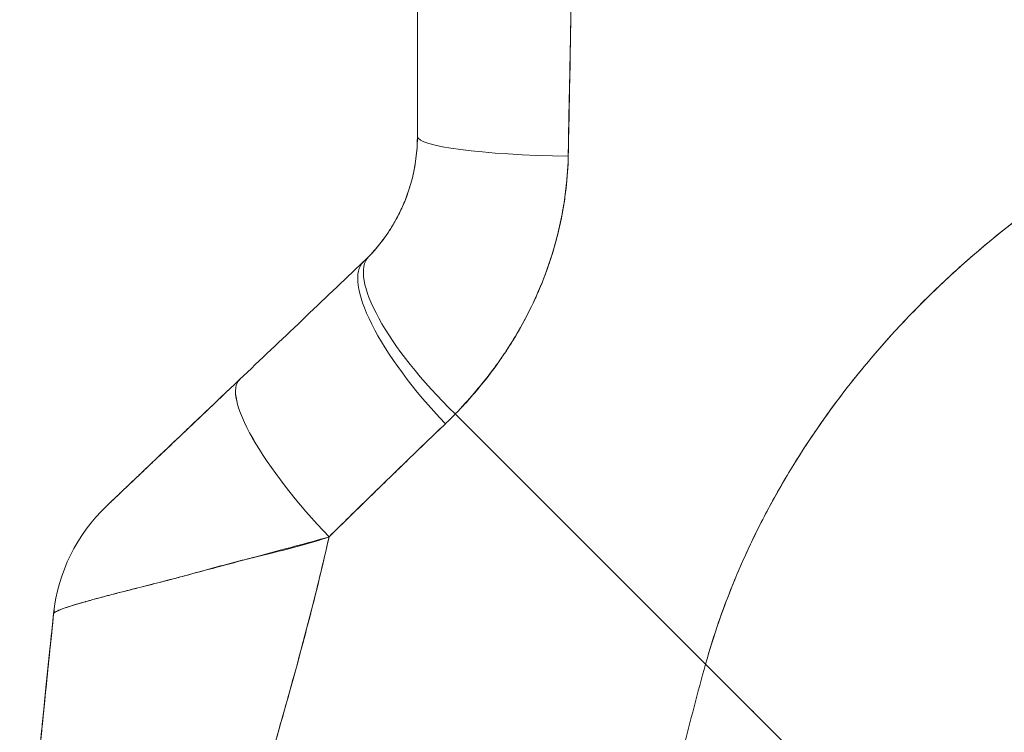
# Model space of a CAD drawing. Units: inches. Extents: x 13 to 362, y 27 to 226.
# Drawn here: x 180 to 181, y 139 to 140 of the extents above; entities that cross this region are included whole.
import ezdxf

# ---------------------------------------------------------------- set-up
doc = ezdxf.new("R2010")
doc.units = ezdxf.units.IN
doc.header["$LTSCALE"] = 22
doc.header["$MEASUREMENT"] = 0
doc.layers.add('Visible (ANSI)', color=7, linetype='Continuous', lineweight=5)

msp = doc.modelspace()

# ---------------------------------------------------------------- linework, layer by layer
at = {"layer": 'Visible (ANSI)'}
for p, q in [((180.14596, 139.74083), (180.14596, 139.74078)), ((180.08469, 139.59803), (180.08469, 139.59803)), ((180.08469, 139.59803), (180.08469, 139.59803)), ((180.4744, 139.13906), (180.18914, 139.42432)), ((180.18914, 139.42432), (180.4744, 139.13906)), ((179.99275, 139.08083), (179.99275, 139.08083)), ((179.99275, 139.08083), (179.99275, 139.08083)), ((179.99275, 139.08083), (179.99275, 139.08083))]:
    msp.add_line(p, q, dxfattribs=at)
for centre, major_axis, ratio, start_param, end_param in [((180.3428, 139.74083), (-0.19685, 0), 0.1155888, 0.0000018, 1.4438538), ((180.34281, 139.74083), (-0.19685, 0), 0.1155884, 6.283185, 7.7270305), ((180.2247, 139.74041), (-0.07874, 0), 0.8333632, 6.2778688, 6.27812), ((180.2247, 139.74041), (-0.07874, 0), 0.8333632, 6.2778696, 6.2781206), ((180.23203, 139.46697), (-0.1415, 0.13685), 0.3072047, 6.2822548, 7.8479938), ((180.23203, 139.46697), (-0.1415, 0.13685), 0.307205, 6.2822547, 7.8479936), ((180.22027, 139.45531), (-0.13562, 0.14268), 0.3041561, 6.2822146, 7.860937), ((180.22027, 139.45531), (-0.13562, 0.14268), 0.3041558, 6.2822161, 7.8609371), ((179.88047, 139.77987), (0.23769, -0.13973), 0.8326761, 6.0490592, 6.0847718), ((179.8805, 139.77999), (0.23754, -0.14006), 0.8327651, 6.0501592, 6.0858672), ((180.07893, 139.32097), (-0.13562, 0.14268), 0.2522652, 6.2822311, 7.8711794), ((180.07893, 139.32097), (-0.13561, 0.14268), 0.252265, 6.2822312, 7.8711794), ((179.87478, 139.71421), (0.37052, -0.21568), 0.9489317, 6.0149719, 6.0540797), ((179.87483, 139.71416), (0.37047, -0.21561), 0.94893, 6.0149001, 6.0540152), ((179.92712, 139.17654), (0.02034, 0.1958), 0.9999977, 0.8632641, 1.5707963), ((179.92712, 139.17654), (-0.13558, 0.14272), 0.9999948, 0, 0.7075322)]:
    msp.add_ellipse(centre, major_axis=major_axis, ratio=ratio, start_param=start_param, end_param=end_param, dxfattribs=at)
for points, knots in [([(180.14596, 139.74083), (180.14596, 139.78216), (180.14596, 139.82414), (180.14596, 139.86679), (180.14596, 139.90944), (180.14596, 139.95275), (180.14596, 139.99673), (180.14596, 140.0407), (180.14596, 140.08534), (180.14596, 140.13064)], [0, 0, 0, 0, 0.3333333, 0.3333333, 0.3333333, 0.6666667, 0.6666667, 0.6666667, 1, 1, 1, 1]), ([(180.14596, 139.74083), (180.14596, 139.77813), (180.14596, 139.8155), (180.14596, 139.85292), (180.14596, 139.89831), (180.14596, 139.94378), (180.14596, 139.98932), (180.14596, 140.03636), (180.14596, 140.08347), (180.14596, 140.13064)], [0, 0, 0, 0, 0.2884909, 0.2884909, 0.2884909, 0.6384595, 0.6384595, 0.6384595, 1, 1, 1, 1]), ([(180.31788, 139.71826), (180.31793, 139.72241), (180.31798, 139.72655), (180.31804, 139.73069), (180.31814, 139.73799), (180.31825, 139.74527), (180.31838, 139.75253), (180.31878, 139.77548), (180.3193, 139.79824), (180.31978, 139.82079), (180.31999, 139.83058), (180.3202, 139.84033), (180.32039, 139.85004), (180.32044, 139.85273), (180.32049, 139.85542), (180.32054, 139.8581), (180.32074, 139.86897), (180.32092, 139.87979), (180.32108, 139.89055), (180.32143, 139.91482), (180.32169, 139.93881), (180.32194, 139.96249), (180.32203, 139.97038), (180.32211, 139.97824), (180.3222, 139.98606), (180.32222, 139.98818), (180.32225, 139.99029), (180.32227, 139.99239), (180.32245, 140.00788), (180.32265, 140.02322), (180.32284, 140.03839), (180.32318, 140.06596), (180.32351, 140.09295), (180.32367, 140.11917)], [0, 0, 0, 0, 0.029161, 0.029161, 0.029161, 0.0806212, 0.0806212, 0.0806212, 0.2431957, 0.2431957, 0.2431957, 0.3137785, 0.3137785, 0.3137785, 0.3333333, 0.3333333, 0.3333333, 0.4125104, 0.4125104, 0.4125104, 0.5910445, 0.5910445, 0.5910445, 0.6505844, 0.6505844, 0.6505844, 0.6666667, 0.6666667, 0.6666667, 0.7849232, 0.7849232, 0.7849232, 1, 1, 1, 1]), ([(180.32367, 140.11917), (180.32322, 140.07249), (180.3227, 140.02649), (180.32216, 139.98122), (180.32213, 139.97893), (180.32211, 139.97664), (180.32208, 139.97435), (180.32156, 139.93144), (180.32102, 139.88918), (180.32036, 139.84757), (180.32029, 139.84303), (180.32021, 139.83851), (180.32014, 139.83399), (180.31948, 139.79483), (180.31872, 139.75625), (180.31788, 139.71826)], [0, 0, 0, 0, 0.3333333, 0.3333333, 0.3333333, 0.350215, 0.350215, 0.350215, 0.6666667, 0.6666667, 0.6666667, 0.7011618, 0.7011618, 0.7011618, 1, 1, 1, 1]), ([(180.4744, 139.13906), (180.48325, 139.17077), (180.49429, 139.20295), (180.50769, 139.23537), (180.5211, 139.26781), (180.53688, 139.30048), (180.55518, 139.3331), (180.57348, 139.36571), (180.59431, 139.39827), (180.61781, 139.43042), (180.6413, 139.46258), (180.66746, 139.49434), (180.69638, 139.52532), (180.72529, 139.55631), (180.75696, 139.58651), (180.79144, 139.6155), (180.82591, 139.6445), (180.86319, 139.67228), (180.90325, 139.6984), (180.94332, 139.72453), (180.98617, 139.74898), (181.03173, 139.77127), (181.07728, 139.79356), (181.12554, 139.81369), (181.17634, 139.83114)], [0, 0, 0, 0, 0.1249479, 0.1249479, 0.1249479, 0.2499553, 0.2499553, 0.2499553, 0.3749628, 0.3749628, 0.3749628, 0.4999702, 0.4999702, 0.4999702, 0.6249777, 0.6249777, 0.6249777, 0.7499851, 0.7499851, 0.7499851, 0.8749926, 0.8749926, 0.8749926, 1, 1, 1, 1]), ([(181.17634, 139.83114), (181.16169, 139.8261), (181.14724, 139.82085), (181.13301, 139.81538), (181.10765, 139.80563), (181.08298, 139.79522), (181.05902, 139.78421), (181.03506, 139.7732), (181.0118, 139.76159), (180.98926, 139.74946), (180.96673, 139.73732), (180.94492, 139.72465), (180.92384, 139.71152), (180.90276, 139.69839), (180.88241, 139.6848), (180.8628, 139.67081), (180.8432, 139.65682), (180.82433, 139.64243), (180.8062, 139.6277), (180.78807, 139.61298), (180.77068, 139.59792), (180.75403, 139.58258), (180.73738, 139.56724), (180.72147, 139.55163), (180.70628, 139.5358), (180.6911, 139.51996), (180.67665, 139.50391), (180.66291, 139.4877), (180.64918, 139.47148), (180.63616, 139.4551), (180.62385, 139.4386), (180.61154, 139.42211), (180.59993, 139.4055), (180.58902, 139.38882), (180.5781, 139.37215), (180.56788, 139.35541), (180.55832, 139.33865), (180.54876, 139.32189), (180.53987, 139.3051), (180.53164, 139.28834), (180.5234, 139.27158), (180.51581, 139.25484), (180.50885, 139.23816), (180.50189, 139.22148), (180.49555, 139.20485), (180.48982, 139.18833), (180.48408, 139.1718), (180.47895, 139.15537), (180.4744, 139.13906)], [0, 0, 0, 0, 0.0360686, 0.0360686, 0.0360686, 0.1003309, 0.1003309, 0.1003309, 0.1645931, 0.1645931, 0.1645931, 0.2288553, 0.2288553, 0.2288553, 0.2931175, 0.2931175, 0.2931175, 0.3573797, 0.3573797, 0.3573797, 0.4216419, 0.4216419, 0.4216419, 0.4859042, 0.4859042, 0.4859042, 0.5501664, 0.5501664, 0.5501664, 0.6144286, 0.6144286, 0.6144286, 0.6786908, 0.6786908, 0.6786908, 0.742953, 0.742953, 0.742953, 0.8072152, 0.8072152, 0.8072152, 0.8714774, 0.8714774, 0.8714774, 0.9357397, 0.9357397, 0.9357397, 1, 1, 1, 1]), ([(180.09056, 139.60386), (180.10204, 139.61573), (180.1121, 139.62913), (180.12039, 139.64378), (180.12868, 139.65843), (180.13517, 139.67435), (180.13948, 139.69074), (180.14379, 139.70713), (180.14595, 139.72398), (180.14595, 139.74083)], [0, 0, 0, 0, 0.3333333, 0.3333333, 0.3333333, 0.6666667, 0.6666667, 0.6666667, 1, 1, 1, 1]), ([(180.09057, 139.60386), (180.09253, 139.6059), (180.09448, 139.608), (180.09639, 139.61016), (180.09874, 139.61281), (180.10104, 139.61555), (180.10327, 139.61837), (180.10567, 139.62139), (180.108, 139.62451), (180.11025, 139.62772), (180.11272, 139.63124), (180.11509, 139.63486), (180.11735, 139.63859), (180.11987, 139.64274), (180.12225, 139.64701), (180.12448, 139.6514), (180.127, 139.65633), (180.12932, 139.6614), (180.13143, 139.66659), (180.13382, 139.67246), (180.13594, 139.67849), (180.13777, 139.68463), (180.13984, 139.69159), (180.14154, 139.69871), (180.14284, 139.70593), (180.14431, 139.71408), (180.14527, 139.72237), (180.1457, 139.73073), (180.14587, 139.73409), (180.14595, 139.73746), (180.14595, 139.74083)], [0, 0, 0, 0, 0.0609489, 0.0609489, 0.0609489, 0.1356387, 0.1356387, 0.1356387, 0.2157076, 0.2157076, 0.2157076, 0.3034864, 0.3034864, 0.3034864, 0.401292, 0.401292, 0.401292, 0.5113716, 0.5113716, 0.5113716, 0.635855, 0.635855, 0.635855, 0.7768263, 0.7768263, 0.7768263, 0.9360062, 0.9360062, 0.9360062, 1, 1, 1, 1]), ([(180.18914, 139.42432), (180.1966, 139.43213), (180.20379, 139.44009), (180.21067, 139.44811), (180.21482, 139.45297), (180.21886, 139.45784), (180.22276, 139.46273), (180.22883, 139.47033), (180.23457, 139.47795), (180.23994, 139.48558), (180.24222, 139.48882), (180.24444, 139.49207), (180.24659, 139.49531), (180.24955, 139.49977), (180.25239, 139.50422), (180.2551, 139.50866), (180.26298, 139.52152), (180.26987, 139.53428), (180.27594, 139.54683), (180.27885, 139.55284), (180.28157, 139.55881), (180.28412, 139.56473), (180.29006, 139.57854), (180.29503, 139.59211), (180.29921, 139.60551), (180.30233, 139.61549), (180.305, 139.62537), (180.30728, 139.63519), (180.30938, 139.64422), (180.31115, 139.6532), (180.31266, 139.66217), (180.31373, 139.66861), (180.31467, 139.67504), (180.31544, 139.68146), (180.31691, 139.69375), (180.31778, 139.70601), (180.31788, 139.71826)], [0, 0, 0, 0, 0.0786289, 0.0786289, 0.0786289, 0.1261597, 0.1261597, 0.1261597, 0.2, 0.2, 0.2, 0.2314208, 0.2314208, 0.2314208, 0.2746763, 0.2746763, 0.2746763, 0.4, 0.4, 0.4, 0.4600128, 0.4600128, 0.4600128, 0.6, 0.6, 0.6, 0.7042371, 0.7042371, 0.7042371, 0.8, 0.8, 0.8, 0.8686871, 0.8686871, 0.8686871, 1, 1, 1, 1]), ([(180.31788, 139.71826), (180.31771, 139.71131), (180.31736, 139.70433), (180.31684, 139.69734), (180.31554, 139.68016), (180.31314, 139.66293), (180.30963, 139.64578), (180.3093, 139.64419), (180.30897, 139.64261), (180.30862, 139.64103), (180.30571, 139.62766), (180.30212, 139.61435), (180.29784, 139.60116), (180.29389, 139.58902), (180.28937, 139.57697), (180.28426, 139.56506), (180.28397, 139.56438), (180.28367, 139.5637), (180.28338, 139.56302), (180.27862, 139.55208), (180.27336, 139.54125), (180.2676, 139.53054), (180.26258, 139.52119), (180.25718, 139.51194), (180.25138, 139.50279), (180.24918, 139.49931), (180.24693, 139.49584), (180.24461, 139.49239), (180.24157, 139.48785), (180.23842, 139.48334), (180.23518, 139.47885), (180.23007, 139.47178), (180.22472, 139.46477), (180.21911, 139.45786), (180.21396, 139.45152), (180.2086, 139.44525), (180.20303, 139.43907), (180.19854, 139.43409), (180.19391, 139.42917), (180.18914, 139.42432)], [0, 0, 0, 0, 0.0678171, 0.0678171, 0.0678171, 0.2345881, 0.2345881, 0.2345881, 0.25, 0.25, 0.25, 0.3801488, 0.3801488, 0.3801488, 0.5, 0.5, 0.5, 0.5068381, 0.5068381, 0.5068381, 0.6171483, 0.6171483, 0.6171483, 0.7134049, 0.7134049, 0.7134049, 0.75, 0.75, 0.75, 0.7981314, 0.7981314, 0.7981314, 0.8740429, 0.8740429, 0.8740429, 0.9437858, 0.9437858, 0.9437858, 1, 1, 1, 1]), ([(179.79154, 139.31925), (179.79142, 139.31916), (179.79243, 139.32013), (179.79455, 139.32215), (179.79666, 139.32417), (179.79988, 139.32724), (179.80428, 139.33143), (179.80868, 139.33562), (179.81426, 139.34093), (179.82086, 139.34722), (179.82747, 139.35351), (179.83511, 139.36077), (179.84364, 139.36889), (179.85217, 139.377), (179.8616, 139.38597), (179.87184, 139.39571), (179.88208, 139.40545), (179.89313, 139.41595), (179.90504, 139.42728), (179.91695, 139.43859), (179.92971, 139.45072), (179.94331, 139.46365)], [0, 0, 0, 0, 0.14285714, 0.14285714, 0.14285714, 0.28571429, 0.28571429, 0.28571429, 0.42857143, 0.42857143, 0.42857143, 0.57142857, 0.57142857, 0.57142857, 0.71428571, 0.71428571, 0.71428571, 0.85714286, 0.85714286, 0.85714286, 0.99987995, 0.99987995, 0.99987995, 0.99987995]), ([(179.79154, 139.31925), (179.79153, 139.31925), (179.79162, 139.31934), (179.79182, 139.31954), (179.79203, 139.31974), (179.79236, 139.32005), (179.7928, 139.32048), (179.79327, 139.32093), (179.79388, 139.32151), (179.7946, 139.3222), (179.79539, 139.32295), (179.79632, 139.32384), (179.79738, 139.32485), (179.79853, 139.32595), (179.79984, 139.32719), (179.80129, 139.32858), (179.80248, 139.32971), (179.80377, 139.33094), (179.80515, 139.33226), (179.80561, 139.3327), (179.80608, 139.33314), (179.80655, 139.3336), (179.80867, 139.33561), (179.81098, 139.33781), (179.81347, 139.34018), (179.8162, 139.34278), (179.81914, 139.34558), (179.82226, 139.34855), (179.82568, 139.35181), (179.82933, 139.35527), (179.83316, 139.35892), (179.83556, 139.3612), (179.83804, 139.36356), (179.84058, 139.36598), (179.84247, 139.36778), (179.8444, 139.36961), (179.84636, 139.37148), (179.85144, 139.37631), (179.85674, 139.38135), (179.86222, 139.38656), (179.86829, 139.39233), (179.87457, 139.3983), (179.88103, 139.40444), (179.88805, 139.41112), (179.89528, 139.41799), (179.90261, 139.42496), (179.90983, 139.43183), (179.91715, 139.43879), (179.92452, 139.44579), (179.93078, 139.45174), (179.93707, 139.45772), (179.94331, 139.46365)], [0, 0, 0, 0, 0.03661897, 0.03661897, 0.03661897, 0.07542013, 0.07542013, 0.07542013, 0.11683159, 0.11683159, 0.11683159, 0.16151757, 0.16151757, 0.16151757, 0.2100999, 0.2100999, 0.2100999, 0.25, 0.25, 0.25, 0.26317353, 0.26317353, 0.26317353, 0.32151669, 0.32151669, 0.32151669, 0.38568851, 0.38568851, 0.38568851, 0.45595887, 0.45595887, 0.45595887, 0.5, 0.5, 0.5, 0.53272488, 0.53272488, 0.53272488, 0.61742106, 0.61742106, 0.61742106, 0.71130082, 0.71130082, 0.71130082, 0.81346489, 0.81346489, 0.81346489, 0.91417744, 0.91417744, 0.91417744, 0.99984293, 0.99984293, 0.99984293, 0.99984293]), ([(180.04527, 139.28431), (180.06083, 139.29977), (180.07622, 139.31469), (180.09125, 139.32933), (180.10019, 139.33803), (180.10899, 139.34663), (180.11769, 139.3551), (180.11803, 139.35542), (180.11836, 139.35575), (180.11869, 139.35607), (180.1243, 139.36153), (180.12987, 139.36694), (180.1354, 139.3723), (180.14982, 139.38625), (180.16397, 139.39981), (180.17781, 139.41307)], [0, 0, 0, 0, 0.3333333, 0.3333333, 0.3333333, 0.5313034, 0.5313034, 0.5313034, 0.5388629, 0.5388629, 0.5388629, 0.6666667, 0.6666667, 0.6666667, 1, 1, 1, 1]), ([(180.17781, 139.41307), (180.1655, 139.40133), (180.15328, 139.38959), (180.14111, 139.37782), (180.12536, 139.36259), (180.10968, 139.34733), (180.09399, 139.33201), (180.07778, 139.31617), (180.06155, 139.30027), (180.04527, 139.28431)], [0, 0, 0, 0, 0.2755, 0.2755, 0.2755, 0.6317738, 0.6317738, 0.6317738, 1, 1, 1, 1]), ([(180.04527, 139.28431), (180.03203, 139.2805), (180.01905, 139.27691), (180.00631, 139.27345), (179.99121, 139.26935), (179.97643, 139.26543), (179.96195, 139.26158), (179.95961, 139.26095), (179.95727, 139.26033), (179.95495, 139.25971), (179.94262, 139.25642), (179.93051, 139.25317), (179.9188, 139.25003), (179.90557, 139.24647), (179.89286, 139.24305), (179.88091, 139.23989), (179.8787, 139.23931), (179.87652, 139.23873), (179.87436, 139.23816), (179.86522, 139.23576), (179.85657, 139.23354), (179.84838, 139.23144), (179.83854, 139.22893), (179.82936, 139.22661), (179.8208, 139.22443), (179.81767, 139.22363), (179.81463, 139.22286), (179.81166, 139.2221), (179.80681, 139.22086), (179.80218, 139.21967), (179.79777, 139.21852), (179.791, 139.21675), (179.78474, 139.21509), (179.779, 139.21352), (179.77474, 139.21236), (179.77076, 139.21126), (179.76707, 139.21021), (179.76607, 139.20993), (179.7651, 139.20966), (179.76415, 139.20938), (179.75994, 139.20817), (179.75613, 139.20704), (179.75273, 139.20598), (179.74955, 139.205), (179.74672, 139.20408), (179.74425, 139.20322), (179.74281, 139.20272), (179.74149, 139.20224), (179.74029, 139.20178), (179.73956, 139.2015), (179.73888, 139.20123), (179.73825, 139.20097), (179.73665, 139.20031), (179.73533, 139.1997), (179.73428, 139.19915), (179.73328, 139.19862), (179.73253, 139.19816), (179.73204, 139.19776), (179.73156, 139.19738), (179.73132, 139.19706), (179.73132, 139.19681)], [0, 0, 0, 0, 0.0700985, 0.0700985, 0.0700985, 0.1532275, 0.1532275, 0.1532275, 0.1666667, 0.1666667, 0.1666667, 0.2379185, 0.2379185, 0.2379185, 0.3184432, 0.3184432, 0.3184432, 0.3333333, 0.3333333, 0.3333333, 0.3964464, 0.3964464, 0.3964464, 0.4722816, 0.4722816, 0.4722816, 0.5, 0.5, 0.5, 0.5453322, 0.5453322, 0.5453322, 0.6149297, 0.6149297, 0.6149297, 0.6666667, 0.6666667, 0.6666667, 0.6805788, 0.6805788, 0.6805788, 0.7421126, 0.7421126, 0.7421126, 0.7996722, 0.7996722, 0.7996722, 0.8333333, 0.8333333, 0.8333333, 0.8535882, 0.8535882, 0.8535882, 0.904523, 0.904523, 0.904523, 0.9531866, 0.9531866, 0.9531866, 1, 1, 1, 1]), ([(179.73132, 139.19681), (179.73132, 139.19716), (179.7318, 139.19765), (179.73275, 139.19827), (179.73371, 139.19889), (179.73515, 139.19963), (179.73707, 139.20047), (179.73801, 139.20088), (179.73906, 139.20131), (179.74023, 139.20176), (179.74147, 139.20223), (179.74283, 139.20273), (179.74432, 139.20325), (179.7458, 139.20377), (179.74741, 139.2043), (179.74914, 139.20486), (179.75084, 139.20541), (179.75267, 139.20598), (179.75461, 139.20657), (179.75827, 139.20769), (179.76237, 139.20888), (179.76689, 139.21016), (179.76727, 139.21027), (179.76765, 139.21038), (179.76803, 139.21049), (179.77305, 139.21191), (179.77859, 139.21343), (179.78464, 139.21506), (179.79072, 139.21669), (179.79733, 139.21842), (179.80446, 139.22026), (179.80671, 139.22084), (179.80902, 139.22143), (179.81137, 139.22203), (179.81648, 139.22332), (179.82183, 139.22467), (179.82744, 139.22608), (179.83557, 139.22812), (179.84424, 139.2303), (179.85346, 139.23267), (179.8546, 139.23297), (179.85575, 139.23327), (179.85691, 139.23357), (179.86243, 139.235), (179.86814, 139.2365), (179.87404, 139.23808), (179.87675, 139.23881), (179.8795, 139.23955), (179.88229, 139.24032), (179.89222, 139.24303), (179.90264, 139.24594), (179.9135, 139.24889), (179.92406, 139.25176), (179.93502, 139.25467), (179.9463, 139.25753), (179.94895, 139.2582), (179.95162, 139.25887), (179.95431, 139.25954), (179.95444, 139.25958), (179.95457, 139.25961), (179.9547, 139.25964), (179.96292, 139.26168), (179.97129, 139.2637), (179.97975, 139.26577), (179.99073, 139.26845), (180.00186, 139.27123), (180.013, 139.27429), (180.02381, 139.27728), (180.03463, 139.28054), (180.04527, 139.28431)], [0, 0, 0, 0, 0.0665991, 0.0665991, 0.0665991, 0.1337495, 0.1337495, 0.1337495, 0.1666667, 0.1666667, 0.1666667, 0.2014737, 0.2014737, 0.2014737, 0.235929, 0.235929, 0.235929, 0.2697581, 0.2697581, 0.2697581, 0.3333333, 0.3333333, 0.3333333, 0.3386445, 0.3386445, 0.3386445, 0.4081294, 0.4081294, 0.4081294, 0.4779605, 0.4779605, 0.4779605, 0.5, 0.5, 0.5, 0.5478044, 0.5478044, 0.5478044, 0.6171578, 0.6171578, 0.6171578, 0.6257679, 0.6257679, 0.6257679, 0.6666667, 0.6666667, 0.6666667, 0.6854252, 0.6854252, 0.6854252, 0.7522649, 0.7522649, 0.7522649, 0.8172891, 0.8172891, 0.8172891, 0.8325931, 0.8325931, 0.8325931, 0.8333333, 0.8333333, 0.8333333, 0.8801527, 0.8801527, 0.8801527, 0.940933, 0.940933, 0.940933, 1, 1, 1, 1]), ([(179.87187, 138.60881), (179.87777, 138.6442), (179.885, 138.68007), (179.89321, 138.71627), (179.90142, 138.75248), (179.91061, 138.78903), (179.92043, 138.82584), (179.93025, 138.86266), (179.9407, 138.89974), (179.95141, 138.93709), (179.96212, 138.97443), (179.9731, 139.01204), (179.98396, 139.04997), (179.99483, 139.08789), (180.00558, 139.12613), (180.01585, 139.1648), (180.02611, 139.20347), (180.03589, 139.24257), (180.04481, 139.28224), (180.04496, 139.28293), (180.04512, 139.28362), (180.04527, 139.28431)], [0, 0, 0, 0, 0.1661847, 0.1661847, 0.1661847, 0.3323694, 0.3323694, 0.3323694, 0.498554, 0.498554, 0.498554, 0.6647387, 0.6647387, 0.6647387, 0.8309234, 0.8309234, 0.8309234, 0.9971081, 0.9971081, 0.9971081, 1, 1, 1, 1]), ([(180.04527, 139.28431), (180.03859, 139.25445), (180.03142, 139.22492), (180.02391, 139.19566), (180.0164, 139.1664), (180.00856, 139.1374), (180.00055, 139.10861), (179.99253, 139.07981), (179.98435, 139.05123), (179.97616, 139.02282), (179.96796, 138.9944), (179.95975, 138.96616), (179.95169, 138.93806), (179.94363, 138.90997), (179.93572, 138.88202), (179.92811, 138.85423), (179.92049, 138.82643), (179.91318, 138.79878), (179.90633, 138.77131), (179.89948, 138.74383), (179.89308, 138.71652), (179.88729, 138.68942), (179.8815, 138.66232), (179.87631, 138.63543), (179.87187, 138.60881)], [0, 0, 0, 0, 0.125, 0.125, 0.125, 0.25, 0.25, 0.25, 0.375, 0.375, 0.375, 0.5, 0.5, 0.5, 0.625, 0.625, 0.625, 0.75, 0.75, 0.75, 0.875, 0.875, 0.875, 1, 1, 1, 1]), ([(179.69259, 138.68986), (179.69311, 138.72127), (179.69422, 138.75368), (179.69585, 138.78693), (179.69748, 138.82019), (179.69963, 138.85429), (179.70221, 138.88908), (179.70479, 138.92387), (179.7078, 138.95936), (179.71112, 138.99539), (179.71443, 139.03142), (179.71805, 139.06799), (179.72182, 139.10498), (179.72492, 139.13533), (179.72812, 139.16597), (179.73132, 139.19681)], [0, 0, 0, 0, 0.2074362, 0.2074362, 0.2074362, 0.4148724, 0.4148724, 0.4148724, 0.6223086, 0.6223086, 0.6223086, 0.8297448, 0.8297448, 0.8297448, 1, 1, 1, 1]), ([(179.73132, 139.19681), (179.72663, 139.15163), (179.72195, 139.1069), (179.71758, 139.06283), (179.7132, 139.01862), (179.70913, 138.97508), (179.70561, 138.93246), (179.7021, 138.88984), (179.69915, 138.84813), (179.69692, 138.8076), (179.6947, 138.76708), (179.69322, 138.72774), (179.69259, 138.68986)], [0, 0, 0, 0, 0.2494066, 0.2494066, 0.2494066, 0.4996044, 0.4996044, 0.4996044, 0.7498022, 0.7498022, 0.7498022, 1, 1, 1, 1]), ([(179.69397, 138.74262), (179.69607, 138.80215), (179.69996, 138.86244), (179.71106, 139.00035), (179.71901, 139.07831), (179.72847, 139.16964), (179.72986, 139.18303), (179.73125, 139.19643)], [1.833363, 1.833363, 1.833363, 1.833363, 2.2905806, 2.2905806, 2.8876432, 2.8876432, 2.9902494, 2.9902494, 2.9902494, 2.9902494]), ([(179.73125, 139.19643), (179.73125, 139.19644), (179.73126, 139.19646), (179.73126, 139.19648), (179.73127, 139.1965), (179.73128, 139.19652), (179.73129, 139.19655)], [0.5179917, 0.5179917, 0.5179917, 0.5179917, 0.57099917, 0.57099917, 0.57099917, 0.62237576, 0.62237576, 0.62237576, 0.62237576]), ([(180.30213, 138.41368), (180.31155, 138.44063), (180.32011, 138.46795), (180.32804, 138.49569), (180.33597, 138.52344), (180.34326, 138.55162), (180.35015, 138.58028), (180.35704, 138.60893), (180.36353, 138.63806), (180.36983, 138.66766), (180.37613, 138.69726), (180.38224, 138.72733), (180.38837, 138.75783), (180.3945, 138.78833), (180.40065, 138.81927), (180.40702, 138.85057), (180.41338, 138.88187), (180.41995, 138.91354), (180.42691, 138.94546), (180.43387, 138.97739), (180.4412, 139.00957), (180.44907, 139.04189), (180.45694, 139.0742), (180.46534, 139.10664), (180.4744, 139.13906)], [0, 0, 0, 0, 0.1250055, 0.1250055, 0.1250055, 0.2500111, 0.2500111, 0.2500111, 0.3750166, 0.3750166, 0.3750166, 0.5000222, 0.5000222, 0.5000222, 0.6250277, 0.6250277, 0.6250277, 0.7500332, 0.7500332, 0.7500332, 0.8750388, 0.8750388, 0.8750388, 1, 1, 1, 1]), ([(180.4744, 139.13906), (180.46534, 139.10663), (180.45694, 139.07418), (180.44907, 139.04186), (180.4412, 139.00955), (180.43386, 138.97736), (180.4269, 138.94544), (180.41995, 138.91351), (180.41338, 138.88185), (180.40701, 138.85055), (180.40065, 138.81925), (180.3945, 138.78832), (180.38837, 138.75781), (180.38224, 138.72731), (180.37612, 138.69724), (180.36983, 138.66765), (180.36353, 138.63805), (180.35704, 138.60892), (180.35015, 138.58027), (180.34326, 138.55162), (180.33597, 138.52344), (180.32804, 138.49569), (180.32011, 138.46794), (180.31155, 138.44063), (180.30213, 138.41368)], [0, 0, 0, 0, 0.1249995, 0.1249995, 0.1249995, 0.2499995, 0.2499995, 0.2499995, 0.3749996, 0.3749996, 0.3749996, 0.4999997, 0.4999997, 0.4999997, 0.6249998, 0.6249998, 0.6249998, 0.7499998, 0.7499998, 0.7499998, 0.8749999, 0.8749999, 0.8749999, 1, 1, 1, 1]), ([(180.72991, 138.88329), (180.72929, 138.8839), (180.72866, 138.88453), (180.72802, 138.88518), (180.72604, 138.88716), (180.72393, 138.88927), (180.72171, 138.89149), (180.71948, 138.89373), (180.71713, 138.89608), (180.71466, 138.89855), (180.71218, 138.90103), (180.70959, 138.90363), (180.70689, 138.90633), (180.70585, 138.90737), (180.7048, 138.90842), (180.70374, 138.90948), (180.69918, 138.91405), (180.69434, 138.9189), (180.68924, 138.924), (180.68607, 138.92717), (180.68281, 138.93044), (180.67945, 138.93381), (180.67608, 138.93718), (180.67262, 138.94065), (180.66907, 138.94421), (180.66551, 138.94777), (180.66187, 138.95143), (180.65814, 138.95516), (180.65443, 138.95889), (180.65062, 138.96271), (180.64674, 138.9666), (180.64048, 138.97288), (180.63401, 138.97936), (180.62734, 138.98604), (180.62581, 138.98757), (180.62427, 138.98912), (180.62272, 138.99067), (180.6146, 138.99881), (180.60619, 139.00723), (180.59755, 139.01587), (180.59173, 139.02169), (180.58582, 139.02762), (180.57981, 139.03362), (180.57716, 139.03628), (180.57449, 139.03895), (180.5718, 139.04164), (180.56339, 139.05006), (180.55481, 139.05864), (180.54607, 139.06738), (180.54016, 139.0733), (180.53416, 139.07929), (180.52811, 139.08535), (180.52572, 139.08773), (180.52332, 139.09013), (180.52092, 139.09254), (180.51293, 139.10052), (180.50487, 139.10858), (180.49687, 139.11658), (180.48928, 139.12418), (180.48174, 139.13172), (180.4744, 139.13906)], [0, 0, 0, 0, 0.0144593, 0.0144593, 0.0144593, 0.0591376, 0.0591376, 0.0591376, 0.104088, 0.104088, 0.104088, 0.1493458, 0.1493458, 0.1493458, 0.1666667, 0.1666667, 0.1666667, 0.2408399, 0.2408399, 0.2408399, 0.2869523, 0.2869523, 0.2869523, 0.3331895, 0.3331895, 0.3331895, 0.3794616, 0.3794616, 0.3794616, 0.4256337, 0.4256337, 0.4256337, 0.5, 0.5, 0.5, 0.5170583, 0.5170583, 0.5170583, 0.6064626, 0.6064626, 0.6064626, 0.6666667, 0.6666667, 0.6666667, 0.6933072, 0.6933072, 0.6933072, 0.7767915, 0.7767915, 0.7767915, 0.8333333, 0.8333333, 0.8333333, 0.855634, 0.855634, 0.855634, 0.9296838, 0.9296838, 0.9296838, 1, 1, 1, 1]), ([(180.4744, 139.13906), (180.48174, 139.13172), (180.48928, 139.12418), (180.49687, 139.11658), (180.50487, 139.10859), (180.51293, 139.10053), (180.52092, 139.09254), (180.5233, 139.09015), (180.52568, 139.08777), (180.52805, 139.0854), (180.53413, 139.07933), (180.54014, 139.07332), (180.54607, 139.06738), (180.55481, 139.05864), (180.56339, 139.05006), (180.5718, 139.04164), (180.57449, 139.03895), (180.57716, 139.03628), (180.57981, 139.03363), (180.58581, 139.02762), (180.59173, 139.02169), (180.59755, 139.01587), (180.60619, 139.00723), (180.6146, 138.99881), (180.62272, 138.99067), (180.62427, 138.98912), (180.62581, 138.98758), (180.62734, 138.98605), (180.63401, 138.97937), (180.64048, 138.97288), (180.64674, 138.9666), (180.6545, 138.95881), (180.66195, 138.95135), (180.66904, 138.94424), (180.67614, 138.93712), (180.68289, 138.93036), (180.68924, 138.924), (180.69434, 138.9189), (180.69918, 138.91405), (180.70374, 138.90948), (180.70481, 138.90841), (180.70586, 138.90737), (180.70689, 138.90633), (180.70959, 138.90363), (180.71218, 138.90103), (180.71466, 138.89855), (180.71713, 138.89608), (180.71948, 138.89373), (180.72171, 138.89149), (180.72393, 138.88927), (180.72604, 138.88716), (180.72802, 138.88518), (180.72866, 138.88453), (180.72929, 138.8839), (180.72991, 138.88329)], [0, 0, 0, 0, 0.0704243, 0.0704243, 0.0704243, 0.1445341, 0.1445341, 0.1445341, 0.1666667, 0.1666667, 0.1666667, 0.2233436, 0.2233436, 0.2233436, 0.3067348, 0.3067348, 0.3067348, 0.3333333, 0.3333333, 0.3333333, 0.3935461, 0.3935461, 0.3935461, 0.4829722, 0.4829722, 0.4829722, 0.5, 0.5, 0.5, 0.5743837, 0.5743837, 0.5743837, 0.6666667, 0.6666667, 0.6666667, 0.7591274, 0.7591274, 0.7591274, 0.8333333, 0.8333333, 0.8333333, 0.8506262, 0.8506262, 0.8506262, 0.8958896, 0.8958896, 0.8958896, 0.9408479, 0.9408479, 0.9408479, 0.9855367, 0.9855367, 0.9855367, 1, 1, 1, 1])]:
    msp.add_open_spline(points, degree=3, knots=knots, dxfattribs=at)
for points in [[(179.94331, 139.46365), (179.99079, 139.50878), (180.0379, 139.55356), (180.08464, 139.59799)], [(180.08464, 139.59799), (180.08466, 139.598), (180.08467, 139.59802), (180.08469, 139.59803)], [(180.08464, 139.59799), (180.08466, 139.598), (180.08467, 139.59802), (180.08469, 139.59803)], [(179.73128, 139.19669), (179.73168, 139.20049), (179.73219, 139.20424), (179.73279, 139.2079)], [(179.73131, 139.19675), (179.73129, 139.19673), (179.73128, 139.19671), (179.73128, 139.1967)], [(179.73145, 139.19717), (179.73145, 139.19716), (179.73145, 139.19716), (179.73145, 139.19716)], [(179.73151, 139.19726), (179.73151, 139.19725), (179.73151, 139.19725), (179.73151, 139.19725)]]:
    msp.add_open_spline(points, degree=3, dxfattribs=at)

doc.saveas('drawing.dxf')
